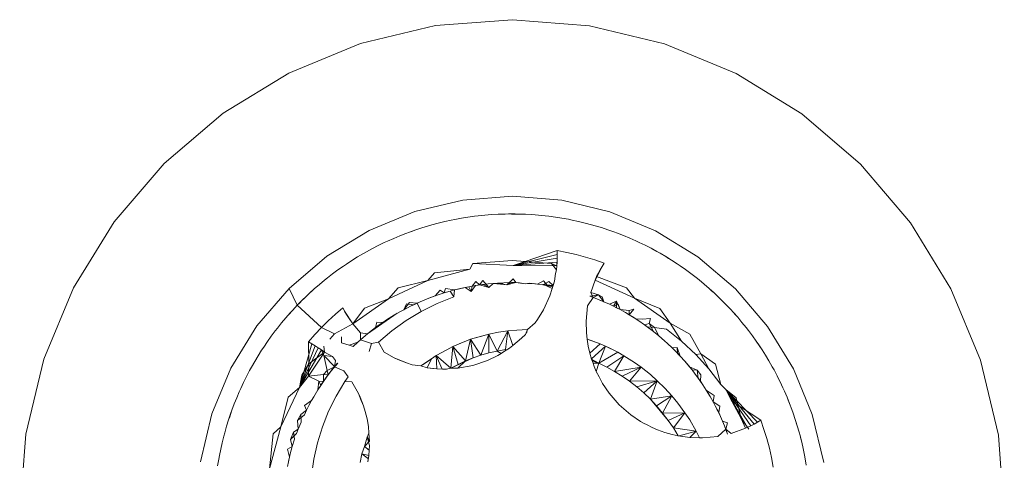
# Model space of a CAD drawing. Units: millimetres. Extents: x -4534 to 378293, y -3372 to 9075.
# Drawn here: x -1390 to -1382, y 7151 to 7154 of the extents above; entities that cross this region are included whole.
import ezdxf

# ---------------------------------------------------------------- set-up
doc = ezdxf.new("R2010")
doc.units = ezdxf.units.MM
doc.layers.add('Toestel 2D', color=7, linetype='Continuous', lineweight=20)

msp = doc.modelspace()

# ---------------------------------------------------------------- linework, layer by layer
at = {"layer": 'Toestel 2D'}
for p, q in [((-1387.3412, 7153.9381), (-1386.746, 7154.0803)), ((-1386.746, 7154.0803), (-1386.1358, 7154.1276)), ((-1386.1358, 7154.1276), (-1385.5258, 7154.0789)), ((-1385.5258, 7154.0789), (-1384.9309, 7153.9354)), ((-1387.9069, 7153.7046), (-1387.3412, 7153.9381)), ((-1384.9309, 7153.9354), (-1384.3657, 7153.7005)), ((-1388.429, 7153.3854), (-1387.9069, 7153.7046)), ((-1384.3657, 7153.7005), (-1383.8443, 7153.3802)), ((-1388.8948, 7152.9885), (-1388.429, 7153.3854)), ((-1383.8443, 7153.3802), (-1383.3794, 7152.9822)), ((-1389.2928, 7152.5236), (-1388.8948, 7152.9885)), ((-1383.3794, 7152.9822), (-1382.9825, 7152.5164)), ((-1386.5285, 7152.6973), (-1386.9101, 7152.6062)), ((-1386.5285, 7152.6973), (-1386.1374, 7152.7276)), ((-1385.7464, 7152.6964), (-1386.1374, 7152.7276)), ((-1385.7464, 7152.6964), (-1385.365, 7152.6044)), ((-1386.9101, 7152.6062), (-1387.2727, 7152.4565)), ((-1385.0028, 7152.4538), (-1385.365, 7152.6044)), ((-1389.6132, 7152.0022), (-1389.2928, 7152.5236)), ((-1386.7241, 7152.5144), (-1386.673, 7152.5268)), ((-1386.673, 7152.5268), (-1386.6217, 7152.5381)), ((-1386.6217, 7152.5381), (-1386.5929, 7152.544)), ((-1386.5929, 7152.544), (-1386.5412, 7152.5534)), ((-1386.5412, 7152.5534), (-1386.4893, 7152.5618)), ((-1386.4893, 7152.5618), (-1386.4372, 7152.569)), ((-1386.4372, 7152.569), (-1386.4081, 7152.5725)), ((-1386.4081, 7152.5725), (-1386.3558, 7152.5778)), ((-1386.3558, 7152.5778), (-1386.3034, 7152.5821)), ((-1386.3034, 7152.5821), (-1386.2509, 7152.5852)), ((-1386.2509, 7152.5852), (-1386.2216, 7152.5863)), ((-1386.2216, 7152.5863), (-1386.1691, 7152.5876)), ((-1386.2216, 7152.5863), (-1386.1957, 7152.5862)), ((-1386.1957, 7152.5862), (-1386.1691, 7152.5876)), ((-1386.1691, 7152.5876), (-1386.1432, 7152.5869)), ((-1386.1691, 7152.5876), (-1386.1165, 7152.5876)), ((-1386.1432, 7152.5869), (-1386.0898, 7152.5863)), ((-1386.1165, 7152.5876), (-1386.064, 7152.5865)), ((-1386.0898, 7152.5863), (-1386.064, 7152.5865)), ((-1386.064, 7152.5865), (-1386.0346, 7152.5854)), ((-1386.0346, 7152.5854), (-1385.9821, 7152.5825)), ((-1385.9821, 7152.5825), (-1385.9298, 7152.5783)), ((-1385.9298, 7152.5783), (-1385.8775, 7152.573)), ((-1385.8775, 7152.573), (-1385.8483, 7152.5696)), ((-1385.8483, 7152.5696), (-1385.7962, 7152.5625)), ((-1385.7962, 7152.5625), (-1385.7443, 7152.5542)), ((-1385.7443, 7152.5542), (-1385.6926, 7152.5449)), ((-1385.6926, 7152.5449), (-1385.6638, 7152.5391)), ((-1385.6638, 7152.5391), (-1385.6125, 7152.5279)), ((-1385.6125, 7152.5279), (-1385.5613, 7152.5156)), ((-1387.6074, 7152.2519), (-1387.2727, 7152.4565)), ((-1386.9803, 7152.4332), (-1386.9528, 7152.4434)), ((-1386.9528, 7152.4434), (-1386.9033, 7152.461)), ((-1386.9528, 7152.4434), (-1386.9281, 7152.4514)), ((-1386.9281, 7152.4514), (-1386.9033, 7152.461)), ((-1386.9033, 7152.461), (-1386.8534, 7152.4775)), ((-1386.8534, 7152.4775), (-1386.8031, 7152.4928)), ((-1386.8031, 7152.4928), (-1386.7749, 7152.5008)), ((-1386.7749, 7152.5008), (-1386.7241, 7152.5144)), ((-1385.5613, 7152.5156), (-1385.5105, 7152.5022)), ((-1385.5105, 7152.5022), (-1385.4823, 7152.4941)), ((-1385.4823, 7152.4941), (-1385.432, 7152.4789)), ((-1385.432, 7152.4789), (-1385.382, 7152.4626)), ((-1385.382, 7152.4626), (-1385.3324, 7152.4452)), ((-1385.382, 7152.4626), (-1385.3571, 7152.453)), ((-1385.3571, 7152.453), (-1385.3324, 7152.4452)), ((-1385.3324, 7152.4452), (-1385.3049, 7152.4349)), ((-1384.6685, 7152.2485), (-1385.0028, 7152.4538)), ((-1382.9825, 7152.5164), (-1382.6633, 7151.9942)), ((-1387.1523, 7152.3598), (-1387.1257, 7152.3722)), ((-1387.1257, 7152.3722), (-1387.0777, 7152.3936)), ((-1387.0777, 7152.3936), (-1387.0292, 7152.4139)), ((-1387.0292, 7152.4139), (-1386.9803, 7152.4332)), ((-1385.3049, 7152.4349), (-1385.256, 7152.4158)), ((-1385.256, 7152.4158), (-1385.2075, 7152.3956)), ((-1385.2075, 7152.3956), (-1385.1594, 7152.3742)), ((-1385.1594, 7152.3742), (-1385.1328, 7152.3619)), ((-1385.1328, 7152.3619), (-1385.0855, 7152.3389)), ((-1387.3179, 7152.2729), (-1387.2924, 7152.2875)), ((-1387.2924, 7152.2875), (-1387.2462, 7152.3126)), ((-1387.2462, 7152.3126), (-1387.1995, 7152.3367)), ((-1387.1995, 7152.3367), (-1387.1523, 7152.3598)), ((-1386.0355, 7152.2104), (-1385.7824, 7152.2969)), ((-1385.7824, 7152.2969), (-1385.7068, 7152.2824)), ((-1385.7824, 7152.2969), (-1385.7817, 7152.2363)), ((-1385.7824, 7152.2969), (-1385.7815, 7152.2666)), ((-1385.0855, 7152.3389), (-1385.0388, 7152.3149)), ((-1385.0388, 7152.3149), (-1385.0163, 7152.3019)), ((-1385.0388, 7152.3149), (-1384.9925, 7152.2898)), ((-1385.0163, 7152.3019), (-1384.967, 7152.2754)), ((-1384.9925, 7152.2898), (-1384.967, 7152.2754)), ((-1387.6074, 7152.2519), (-1387.906, 7151.9974)), ((-1387.4518, 7152.1898), (-1387.4079, 7152.2185)), ((-1387.4079, 7152.2185), (-1387.3632, 7152.2462)), ((-1387.3632, 7152.2462), (-1387.3179, 7152.2729)), ((-1386.4495, 7152.1944), (-1386.138, 7152.2185)), ((-1386.138, 7152.2185), (-1386.0355, 7152.2104)), ((-1386.1313, 7152.1776), (-1385.7815, 7152.2666)), ((-1386.1313, 7152.1776), (-1385.7817, 7152.2363)), ((-1386.0355, 7152.2104), (-1386.1313, 7152.1776)), ((-1386.1313, 7152.1776), (-1385.7829, 7152.206)), ((-1386.0355, 7152.2104), (-1385.8266, 7152.1937)), ((-1385.7817, 7152.2363), (-1385.7851, 7152.1758)), ((-1385.7829, 7152.206), (-1385.7851, 7152.1758)), ((-1385.7817, 7152.2363), (-1385.7829, 7152.206)), ((-1385.7815, 7152.2666), (-1385.7817, 7152.2363)), ((-1385.6317, 7152.2651), (-1385.7068, 7152.2824)), ((-1385.5574, 7152.2451), (-1385.6317, 7152.2651)), ((-1385.4838, 7152.2224), (-1385.5574, 7152.2451)), ((-1385.4111, 7152.197), (-1385.4838, 7152.2224)), ((-1384.967, 7152.2754), (-1384.9217, 7152.2488)), ((-1384.9217, 7152.2488), (-1384.877, 7152.2211)), ((-1384.9217, 7152.2488), (-1384.9, 7152.2345)), ((-1384.9, 7152.2345), (-1384.877, 7152.2211)), ((-1384.877, 7152.2211), (-1384.8329, 7152.1925)), ((-1384.3705, 7151.9934), (-1384.6685, 7152.2485)), ((-1387.5615, 7152.1119), (-1387.5192, 7152.1431)), ((-1387.5192, 7152.1431), (-1387.4762, 7152.1733)), ((-1387.4762, 7152.1733), (-1387.4518, 7152.1898)), ((-1386.4745, 7152.1488), (-1386.8073, 7152.06)), ((-1386.7533, 7152.1218), (-1386.4745, 7152.1488)), ((-1386.4495, 7152.1944), (-1386.4745, 7152.1488)), ((-1386.1313, 7152.1776), (-1386.4495, 7152.1944)), ((-1386.1313, 7152.1776), (-1385.7851, 7152.1758)), ((-1385.8266, 7152.1937), (-1385.7851, 7152.1758)), ((-1385.7884, 7152.1456), (-1385.8266, 7152.1937)), ((-1385.7948, 7152.1151), (-1385.7884, 7152.1456)), ((-1385.7851, 7152.1758), (-1385.7884, 7152.1456)), ((-1385.4819, 7152.0631), (-1385.427, 7152.1712)), ((-1385.4819, 7152.0631), (-1385.4421, 7152.1449)), ((-1385.4421, 7152.1449), (-1385.4698, 7152.0902)), ((-1385.4563, 7152.1181), (-1385.427, 7152.1712)), ((-1385.4563, 7152.1181), (-1385.4421, 7152.1449)), ((-1385.4111, 7152.197), (-1385.4421, 7152.1449)), ((-1385.4421, 7152.1449), (-1385.427, 7152.1712)), ((-1385.427, 7152.1712), (-1385.4111, 7152.197)), ((-1384.8329, 7152.1925), (-1384.8086, 7152.1761)), ((-1384.8086, 7152.1761), (-1384.7655, 7152.146)), ((-1384.7655, 7152.146), (-1384.7231, 7152.1149)), ((-1387.6665, 7152.0279), (-1387.626, 7152.0615)), ((-1387.626, 7152.0615), (-1387.6031, 7152.0797)), ((-1387.6031, 7152.0797), (-1387.5615, 7152.1119)), ((-1386.8073, 7152.06), (-1387.1192, 7151.9141)), ((-1387.0421, 7152.0026), (-1386.8073, 7152.06)), ((-1386.8073, 7152.06), (-1386.7533, 7152.1218)), ((-1386.4561, 7152.0156), (-1386.427, 7152.0514)), ((-1386.427, 7152.0514), (-1386.3971, 7152.0249)), ((-1386.3708, 7152.0593), (-1386.3971, 7152.0249)), ((-1386.3247, 7152.0043), (-1386.3708, 7152.0593)), ((-1386.1304, 7152.0738), (-1386.1815, 7152.0242)), ((-1386.1107, 7152.043), (-1386.1304, 7152.0738)), ((-1385.8902, 7152.0568), (-1385.9381, 7152.0318)), ((-1385.858, 7152.021), (-1385.8902, 7152.0568)), ((-1385.8898, 7152.0289), (-1385.8494, 7152.0507)), ((-1385.8494, 7152.0507), (-1385.8147, 7152.021)), ((-1385.8222, 7151.996), (-1385.8044, 7152.0548)), ((-1385.8044, 7152.0548), (-1385.8147, 7152.021)), ((-1385.8044, 7152.0548), (-1385.7948, 7152.1151)), ((-1385.5166, 7151.9638), (-1385.4819, 7152.0631)), ((-1385.4819, 7152.0631), (-1385.4563, 7152.1181)), ((-1385.4819, 7152.0631), (-1385.4698, 7152.0902)), ((-1385.1692, 7151.9186), (-1385.4819, 7152.0631)), ((-1385.4698, 7152.0902), (-1385.4563, 7152.1181)), ((-1385.4698, 7152.0902), (-1385.2344, 7152.0005)), ((-1384.7231, 7152.1149), (-1384.6814, 7152.0828)), ((-1384.6814, 7152.0828), (-1384.6585, 7152.0645)), ((-1384.6585, 7152.0645), (-1384.6179, 7152.0311)), ((-1389.848, 7151.4371), (-1389.6132, 7152.0022)), ((-1388.1612, 7151.6994), (-1387.906, 7151.9974)), ((-1387.8411, 7151.8639), (-1387.906, 7151.9974)), ((-1387.7451, 7151.9581), (-1387.7062, 7151.9934)), ((-1387.7451, 7151.9581), (-1387.7249, 7151.9755)), ((-1387.7249, 7151.9755), (-1387.7062, 7151.9934)), ((-1387.7062, 7151.9934), (-1387.6665, 7152.0279)), ((-1387.1192, 7151.9141), (-1387.0421, 7152.0026)), ((-1386.7485, 7151.9382), (-1386.7088, 7151.9841)), ((-1386.7088, 7151.9841), (-1386.6771, 7151.962)), ((-1386.6681, 7151.9967), (-1386.6771, 7151.962)), ((-1386.6306, 7151.9757), (-1386.6771, 7151.962)), ((-1386.5964, 7151.985), (-1386.6681, 7151.9967)), ((-1386.5964, 7151.985), (-1386.6306, 7151.9757)), ((-1386.6306, 7151.9757), (-1386.6016, 7151.9308)), ((-1386.6016, 7151.9308), (-1386.5964, 7151.985)), ((-1386.5964, 7151.985), (-1386.5384, 7151.999)), ((-1386.5964, 7151.985), (-1386.5676, 7151.9913)), ((-1386.5106, 7152.0049), (-1386.5676, 7151.9913)), ((-1386.5676, 7151.9913), (-1386.5384, 7151.999)), ((-1386.5384, 7151.999), (-1386.4823, 7152.0093)), ((-1386.5384, 7151.999), (-1386.5106, 7152.0049)), ((-1386.5106, 7152.0049), (-1386.4561, 7152.0156)), ((-1386.5106, 7152.0049), (-1386.4651, 7151.973)), ((-1386.4823, 7152.0093), (-1386.4651, 7151.973)), ((-1386.4651, 7151.973), (-1386.4304, 7152.0188)), ((-1386.4651, 7151.973), (-1386.4561, 7152.0156)), ((-1386.4561, 7152.0156), (-1386.3971, 7152.0249)), ((-1386.4304, 7152.0188), (-1386.4561, 7152.0156)), ((-1386.4304, 7152.0188), (-1386.3687, 7152.0287)), ((-1386.4304, 7152.0188), (-1386.3971, 7152.0249)), ((-1386.3286, 7152.0333), (-1386.3971, 7152.0249)), ((-1386.3971, 7152.0249), (-1386.3247, 7152.0043)), ((-1386.3687, 7152.0287), (-1386.3247, 7152.0043)), ((-1386.3286, 7152.0333), (-1386.2543, 7152.0396)), ((-1386.2883, 7152.037), (-1386.3286, 7152.0333)), ((-1386.2883, 7152.037), (-1386.3247, 7152.0043)), ((-1386.2883, 7152.037), (-1386.2543, 7152.0396)), ((-1386.2302, 7152.03), (-1386.2883, 7152.037)), ((-1386.2543, 7152.0396), (-1386.2058, 7152.042)), ((-1386.2543, 7152.0396), (-1386.1815, 7152.0242)), ((-1386.2302, 7152.03), (-1386.2543, 7152.0396)), ((-1386.2302, 7152.03), (-1386.2058, 7152.042)), ((-1386.2302, 7152.03), (-1386.1815, 7152.0242)), ((-1386.2058, 7152.042), (-1386.1446, 7152.0431)), ((-1386.1446, 7152.0431), (-1386.1815, 7152.0242)), ((-1386.1815, 7152.0242), (-1386.1107, 7152.043)), ((-1386.1107, 7152.043), (-1386.1446, 7152.0431)), ((-1386.1107, 7152.043), (-1386.0362, 7152.0324)), ((-1386.1107, 7152.043), (-1386.0816, 7152.0421)), ((-1386.0362, 7152.0324), (-1386.0816, 7152.0421)), ((-1386.0008, 7152.0377), (-1386.0362, 7152.0324)), ((-1386.0362, 7152.0324), (-1385.9673, 7152.035)), ((-1385.9381, 7152.0318), (-1386.0008, 7152.0377)), ((-1385.9673, 7152.035), (-1385.9381, 7152.0318)), ((-1385.9381, 7152.0318), (-1385.8898, 7152.0289)), ((-1385.895, 7152.0265), (-1385.8181, 7152.0098)), ((-1385.8898, 7152.0289), (-1385.8147, 7152.021)), ((-1385.8222, 7151.996), (-1385.8898, 7152.0289)), ((-1385.858, 7152.021), (-1385.8898, 7152.0289)), ((-1385.8147, 7152.021), (-1385.858, 7152.021)), ((-1385.8397, 7151.9382), (-1385.8222, 7151.996)), ((-1385.8147, 7152.021), (-1385.8222, 7151.996)), ((-1385.2344, 7152.0005), (-1385.1692, 7151.9186)), ((-1384.6179, 7152.0311), (-1384.5782, 7151.9967)), ((-1384.5782, 7151.9967), (-1384.5392, 7151.9615)), ((-1384.5782, 7151.9967), (-1384.5589, 7151.9783)), ((-1384.5589, 7151.9783), (-1384.5392, 7151.9615)), ((-1384.1161, 7151.6948), (-1384.3705, 7151.9934)), ((-1382.6633, 7151.9942), (-1382.4298, 7151.4285)), ((-1387.8411, 7151.8639), (-1387.8042, 7151.9014)), ((-1387.8218, 7151.8824), (-1387.8042, 7151.9014)), ((-1387.8042, 7151.9014), (-1387.7665, 7151.9381)), ((-1387.8042, 7151.9014), (-1387.7851, 7151.9189)), ((-1387.7851, 7151.9189), (-1387.7451, 7151.9581)), ((-1387.7851, 7151.9189), (-1387.7665, 7151.9381)), ((-1387.7665, 7151.9381), (-1387.7451, 7151.9581)), ((-1387.1192, 7151.9141), (-1387.4007, 7151.7156)), ((-1387.3087, 7151.8397), (-1387.1192, 7151.9141)), ((-1386.8676, 7151.8911), (-1386.8125, 7151.9141)), ((-1386.7485, 7151.9382), (-1386.8125, 7151.9141)), ((-1386.8125, 7151.9141), (-1386.7865, 7151.9242)), ((-1386.7485, 7151.9382), (-1386.7865, 7151.9242)), ((-1386.6771, 7151.962), (-1386.7485, 7151.9382)), ((-1386.7103, 7151.9513), (-1386.7485, 7151.9382)), ((-1386.7335, 7151.8781), (-1386.6016, 7151.9308)), ((-1386.6771, 7151.962), (-1386.7103, 7151.9513)), ((-1385.8397, 7151.9382), (-1385.8905, 7151.8274)), ((-1385.5416, 7151.8579), (-1385.4977, 7151.9256)), ((-1385.5235, 7151.9343), (-1385.4541, 7151.9467)), ((-1385.5235, 7151.9343), (-1385.4685, 7151.9143)), ((-1385.5235, 7151.9343), (-1385.4977, 7151.9256)), ((-1385.5166, 7151.9638), (-1385.4541, 7151.9467)), ((-1385.4977, 7151.9256), (-1385.5166, 7151.9638)), ((-1385.4977, 7151.9256), (-1385.4541, 7151.9467)), ((-1385.4685, 7151.9143), (-1385.4135, 7151.8914)), ((-1385.4685, 7151.9143), (-1385.4435, 7151.9041)), ((-1385.4541, 7151.9467), (-1385.4135, 7151.8914)), ((-1385.4266, 7151.9303), (-1385.4541, 7151.9467)), ((-1385.4435, 7151.9041), (-1385.4135, 7151.8914)), ((-1385.4135, 7151.8914), (-1385.4266, 7151.9303)), ((-1385.3132, 7151.8956), (-1385.3692, 7151.8713)), ((-1385.3373, 7151.856), (-1385.3132, 7151.8956)), ((-1385.3132, 7151.8956), (-1385.2843, 7151.8287)), ((-1385.313, 7151.8437), (-1385.3132, 7151.8956)), ((-1384.8869, 7151.7214), (-1385.1692, 7151.9186)), ((-1385.1692, 7151.9186), (-1384.9682, 7151.837)), ((-1384.5392, 7151.9615), (-1384.5177, 7151.9415)), ((-1384.5177, 7151.9415), (-1384.4799, 7151.9049)), ((-1384.4799, 7151.9049), (-1384.443, 7151.8675)), ((-1387.9134, 7151.7839), (-1387.8771, 7151.8257)), ((-1387.8968, 7151.8039), (-1387.8771, 7151.8257)), ((-1387.8771, 7151.8257), (-1387.8411, 7151.8639)), ((-1387.8771, 7151.8257), (-1387.8582, 7151.8446)), ((-1387.8582, 7151.8446), (-1387.8411, 7151.8639)), ((-1387.8411, 7151.8639), (-1387.8218, 7151.8824)), ((-1387.6505, 7151.6868), (-1387.8411, 7151.8639)), ((-1387.4812, 7151.8438), (-1387.5395, 7151.7936)), ((-1387.4668, 7151.8171), (-1387.4812, 7151.8438)), ((-1387.4812, 7151.8438), (-1387.4516, 7151.791)), ((-1387.4516, 7151.791), (-1387.4668, 7151.8171)), ((-1387.4007, 7151.7156), (-1387.4668, 7151.8171)), ((-1387.4007, 7151.7156), (-1387.3087, 7151.8397)), ((-1386.9968, 7151.8285), (-1387.0279, 7151.8114)), ((-1386.9511, 7151.8862), (-1386.9968, 7151.8285)), ((-1386.9968, 7151.8285), (-1386.9765, 7151.8735)), ((-1386.9968, 7151.8285), (-1386.9437, 7151.8557)), ((-1386.9765, 7151.8735), (-1386.9188, 7151.8677)), ((-1386.8912, 7151.8791), (-1386.9511, 7151.8862)), ((-1386.8912, 7151.8791), (-1386.9437, 7151.8557)), ((-1386.9437, 7151.8557), (-1386.9188, 7151.8677)), ((-1386.9188, 7151.8677), (-1386.8676, 7151.8911)), ((-1386.9188, 7151.8677), (-1386.8912, 7151.8791)), ((-1386.8676, 7151.8911), (-1386.8912, 7151.8791)), ((-1386.8599, 7151.8151), (-1386.8912, 7151.8791)), ((-1386.8599, 7151.8151), (-1386.7335, 7151.8781)), ((-1385.8905, 7151.8274), (-1385.9378, 7151.7498)), ((-1385.5416, 7151.8579), (-1385.5533, 7151.7366)), ((-1385.4135, 7151.8914), (-1385.3692, 7151.8713)), ((-1385.3692, 7151.8713), (-1385.3373, 7151.856)), ((-1385.3373, 7151.856), (-1385.3003, 7151.8716)), ((-1385.2843, 7151.8287), (-1385.3373, 7151.856)), ((-1385.3373, 7151.856), (-1385.313, 7151.8437)), ((-1385.313, 7151.8437), (-1385.2843, 7151.8287)), ((-1385.3003, 7151.8716), (-1385.2843, 7151.8287)), ((-1385.2111, 7151.8229), (-1385.2843, 7151.8287)), ((-1385.2417, 7151.8052), (-1385.2843, 7151.8287)), ((-1385.1761, 7151.833), (-1385.2112, 7151.7874)), ((-1385.2112, 7151.7874), (-1385.2111, 7151.8229)), ((-1385.2111, 7151.8229), (-1385.1761, 7151.833)), ((-1384.9682, 7151.837), (-1384.8869, 7151.7214)), ((-1384.443, 7151.8675), (-1384.4069, 7151.8293)), ((-1384.4069, 7151.8293), (-1384.3871, 7151.8076)), ((-1387.9653, 7151.7242), (-1387.9315, 7151.7644)), ((-1387.9315, 7151.7644), (-1387.8968, 7151.8039)), ((-1387.9315, 7151.7644), (-1387.9134, 7151.7839)), ((-1387.9134, 7151.7839), (-1387.8968, 7151.8039)), ((-1387.596, 7151.7412), (-1387.6505, 7151.6868)), ((-1387.5395, 7151.7936), (-1387.596, 7151.7412)), ((-1387.4355, 7151.7653), (-1387.4516, 7151.791)), ((-1387.4007, 7151.7156), (-1387.4516, 7151.791)), ((-1387.4181, 7151.7396), (-1387.4355, 7151.7653)), ((-1387.4007, 7151.7156), (-1387.4355, 7151.7653)), ((-1387.4007, 7151.7156), (-1387.4181, 7151.7396)), ((-1387.2853, 7151.6366), (-1387.049, 7151.7995)), ((-1387.1117, 7151.7615), (-1387.1643, 7151.7269)), ((-1387.1643, 7151.7269), (-1387.1343, 7151.7468)), ((-1387.1343, 7151.7468), (-1387.0699, 7151.7872)), ((-1387.0699, 7151.7872), (-1387.1117, 7151.7615)), ((-1387.0932, 7151.6612), (-1386.98, 7151.7426)), ((-1387.0699, 7151.7872), (-1387.0279, 7151.8114)), ((-1386.98, 7151.7426), (-1386.8599, 7151.8151)), ((-1385.9378, 7151.7498), (-1385.9557, 7151.7245)), ((-1385.2417, 7151.8052), (-1385.2112, 7151.7874)), ((-1385.2112, 7151.7874), (-1385.1604, 7151.756)), ((-1385.2112, 7151.7874), (-1385.1877, 7151.7731)), ((-1385.1346, 7151.7391), (-1385.1877, 7151.7731)), ((-1385.1346, 7151.7391), (-1385.1604, 7151.756)), ((-1385.1604, 7151.756), (-1385.1082, 7151.7536)), ((-1385.1346, 7151.7391), (-1385.0908, 7151.7091)), ((-1385.1082, 7151.7536), (-1385.0438, 7151.759)), ((-1385.0438, 7151.759), (-1385.0534, 7151.7199)), ((-1384.3871, 7151.8076), (-1384.3701, 7151.7871)), ((-1384.3871, 7151.8076), (-1384.3524, 7151.7682)), ((-1384.3701, 7151.7871), (-1384.3524, 7151.7682)), ((-1384.3524, 7151.7682), (-1384.3185, 7151.728)), ((-1388.1612, 7151.6994), (-1388.3665, 7151.3652)), ((-1388.0476, 7151.6178), (-1388.0161, 7151.6599)), ((-1388.0161, 7151.6599), (-1387.9981, 7151.6831)), ((-1387.9981, 7151.6831), (-1387.9653, 7151.7242)), ((-1387.6505, 7151.6868), (-1387.703, 7151.6305)), ((-1387.5465, 7151.637), (-1387.6505, 7151.6868)), ((-1387.5465, 7151.637), (-1387.4007, 7151.7156)), ((-1387.3415, 7151.6448), (-1387.4007, 7151.7156)), ((-1387.2547, 7151.6609), (-1387.2853, 7151.6366)), ((-1387.2547, 7151.6609), (-1387.1993, 7151.7024)), ((-1387.2547, 7151.6609), (-1387.2213, 7151.6863)), ((-1387.2213, 7151.6863), (-1387.2122, 7151.7307)), ((-1387.2213, 7151.6863), (-1387.1643, 7151.7269)), ((-1387.1643, 7151.7269), (-1387.2122, 7151.7307)), ((-1387.1993, 7151.7024), (-1387.1643, 7151.7269)), ((-1387.1988, 7151.5714), (-1387.0932, 7151.6612)), ((-1386.2577, 7151.5005), (-1386.1722, 7151.6614)), ((-1386.2482, 7151.649), (-1386.1722, 7151.6614)), ((-1386.1912, 7151.512), (-1386.1722, 7151.6614)), ((-1386.1722, 7151.6614), (-1386.1026, 7151.6665)), ((-1386.1325, 7151.5443), (-1386.1722, 7151.6614)), ((-1386.1026, 7151.6665), (-1386.0172, 7151.6709)), ((-1386.0172, 7151.6709), (-1386.0343, 7151.6313)), ((-1386.0249, 7151.6425), (-1386.0172, 7151.6709)), ((-1385.9557, 7151.7245), (-1386.0172, 7151.6709)), ((-1385.5513, 7151.6457), (-1385.5533, 7151.7366)), ((-1385.0908, 7151.7091), (-1385.0534, 7151.7199)), ((-1385.0683, 7151.6928), (-1385.0908, 7151.7091)), ((-1385.0908, 7151.7091), (-1385.0426, 7151.6738)), ((-1385.0683, 7151.6928), (-1385.0426, 7151.6738)), ((-1385.0114, 7151.6884), (-1385.0683, 7151.6928)), ((-1385.0181, 7151.6547), (-1385.0683, 7151.6928)), ((-1385.0534, 7151.7199), (-1385.0114, 7151.6884)), ((-1385.0534, 7151.7199), (-1385.0181, 7151.6547)), ((-1385.0181, 7151.6547), (-1385.0426, 7151.6738)), ((-1385.0114, 7151.6884), (-1384.9172, 7151.674)), ((-1384.977, 7151.6215), (-1385.0114, 7151.6884)), ((-1384.9172, 7151.674), (-1384.7972, 7151.5786)), ((-1384.8869, 7151.7214), (-1384.7309, 7151.6338)), ((-1384.7972, 7151.5786), (-1384.8869, 7151.7214)), ((-1384.3185, 7151.728), (-1384.2855, 7151.6871)), ((-1384.2855, 7151.6871), (-1384.2675, 7151.6639)), ((-1384.2675, 7151.6639), (-1384.236, 7151.6218)), ((-1384.1161, 7151.6948), (-1383.9115, 7151.36)), ((-1388.078, 7151.575), (-1388.0476, 7151.6178)), ((-1387.7534, 7151.5722), (-1387.703, 7151.6305)), ((-1387.5837, 7151.5936), (-1387.5465, 7151.637)), ((-1387.4898, 7151.5646), (-1387.4916, 7151.6144)), ((-1387.3204, 7151.6072), (-1387.3616, 7151.5709)), ((-1387.3616, 7151.5709), (-1387.3409, 7151.5895)), ((-1387.3409, 7151.5895), (-1387.3415, 7151.6448)), ((-1387.3415, 7151.6448), (-1387.2853, 7151.6366)), ((-1387.2853, 7151.6366), (-1387.3409, 7151.5895)), ((-1387.2528, 7151.5613), (-1387.3409, 7151.5895)), ((-1387.2853, 7151.6366), (-1387.3204, 7151.6072)), ((-1386.4702, 7151.5936), (-1386.6099, 7151.5369)), ((-1386.5086, 7151.4221), (-1386.4702, 7151.5936)), ((-1386.4702, 7151.5936), (-1386.3238, 7151.6354)), ((-1386.4702, 7151.5936), (-1386.3911, 7151.6165)), ((-1386.3865, 7151.4674), (-1386.4702, 7151.5936)), ((-1386.4482, 7151.4463), (-1386.4702, 7151.5936)), ((-1386.3911, 7151.6165), (-1386.3238, 7151.6354)), ((-1386.3865, 7151.4674), (-1386.3238, 7151.6354)), ((-1386.3238, 7151.6354), (-1386.2482, 7151.649)), ((-1386.2577, 7151.5005), (-1386.3238, 7151.6354)), ((-1386.3236, 7151.4854), (-1386.3238, 7151.6354)), ((-1386.1325, 7151.5443), (-1386.0648, 7151.6037)), ((-1386.0343, 7151.6313), (-1386.0648, 7151.6037)), ((-1385.5513, 7151.6457), (-1385.5451, 7151.5957)), ((-1385.5452, 7151.5958), (-1385.5119, 7151.5841)), ((-1385.4409, 7151.5567), (-1385.5452, 7151.5957)), ((-1385.5451, 7151.5957), (-1385.5119, 7151.5841)), ((-1385.5451, 7151.5957), (-1385.5373, 7151.5399)), ((-1385.5119, 7151.5841), (-1385.4409, 7151.5567)), ((-1385.0181, 7151.6547), (-1384.977, 7151.6215)), ((-1384.977, 7151.6215), (-1384.9318, 7151.5826)), ((-1384.9557, 7151.6033), (-1384.977, 7151.6215)), ((-1384.9318, 7151.5826), (-1384.9557, 7151.6033)), ((-1384.9087, 7151.5614), (-1384.9318, 7151.5826)), ((-1384.7309, 7151.6338), (-1384.6436, 7151.4776)), ((-1384.236, 7151.6218), (-1384.2054, 7151.5791)), ((-1388.1516, 7151.4624), (-1388.1236, 7151.5069)), ((-1388.1236, 7151.5069), (-1388.1075, 7151.5315)), ((-1388.1075, 7151.5315), (-1388.078, 7151.575)), ((-1387.8245, 7151.2104), (-1387.7267, 7151.5578)), ((-1387.8245, 7151.2104), (-1387.7005, 7151.5425)), ((-1387.8245, 7151.2104), (-1387.6749, 7151.5263)), ((-1387.8245, 7151.2104), (-1387.6498, 7151.5093)), ((-1387.7534, 7151.5722), (-1387.7005, 7151.5425)), ((-1387.7534, 7151.5722), (-1387.7267, 7151.5578)), ((-1387.7496, 7151.3997), (-1387.7534, 7151.5722)), ((-1387.7267, 7151.5578), (-1387.7005, 7151.5425)), ((-1387.7005, 7151.5425), (-1387.6749, 7151.5263)), ((-1387.6749, 7151.5263), (-1387.6493, 7151.5089)), ((-1387.6493, 7151.5089), (-1387.6254, 7151.4914)), ((-1387.6301, 7151.4644), (-1387.6493, 7151.5089)), ((-1387.6254, 7151.4914), (-1387.6298, 7151.5397)), ((-1387.4304, 7151.5463), (-1387.4898, 7151.5646)), ((-1387.3616, 7151.5709), (-1387.4304, 7151.5463)), ((-1387.3978, 7151.5362), (-1387.4304, 7151.5463)), ((-1387.3616, 7151.5709), (-1387.3978, 7151.5362)), ((-1387.2726, 7151.4975), (-1387.2528, 7151.5613)), ((-1387.2528, 7151.5613), (-1387.1988, 7151.5714)), ((-1387.1988, 7151.5714), (-1387.1536, 7151.4905)), ((-1386.7412, 7151.466), (-1386.6571, 7151.511)), ((-1386.6571, 7151.511), (-1386.7412, 7151.466)), ((-1386.6571, 7151.511), (-1386.6099, 7151.5369)), ((-1386.6099, 7151.5369), (-1386.6571, 7151.511)), ((-1386.6249, 7151.3644), (-1386.6099, 7151.5369)), ((-1386.5281, 7151.5701), (-1386.6099, 7151.5369)), ((-1386.5086, 7151.4221), (-1386.6099, 7151.5369)), ((-1386.5676, 7151.3948), (-1386.6099, 7151.5369)), ((-1386.1912, 7151.512), (-1386.2577, 7151.5005)), ((-1386.1611, 7151.5224), (-1386.2, 7151.4982)), ((-1386.1325, 7151.5443), (-1386.1611, 7151.5224)), ((-1385.5373, 7151.5399), (-1385.5235, 7151.4828)), ((-1385.4409, 7151.5567), (-1385.5235, 7151.4828)), ((-1385.5095, 7151.4391), (-1385.399, 7151.5387)), ((-1385.4529, 7151.4045), (-1385.399, 7151.5387)), ((-1385.4409, 7151.5567), (-1385.3713, 7151.5257)), ((-1385.399, 7151.5387), (-1385.4409, 7151.5567)), ((-1385.399, 7151.5387), (-1385.4409, 7151.5567)), ((-1385.399, 7151.5387), (-1385.3713, 7151.5257)), ((-1385.399, 7151.5387), (-1385.3713, 7151.5257)), ((-1385.3032, 7151.4911), (-1385.399, 7151.5387)), ((-1385.3713, 7151.5257), (-1385.3032, 7151.4911)), ((-1384.9087, 7151.5614), (-1384.8704, 7151.5252)), ((-1384.8704, 7151.5252), (-1384.8309, 7151.529)), ((-1384.8704, 7151.5252), (-1384.8285, 7151.4828)), ((-1384.8505, 7151.5052), (-1384.8704, 7151.5252)), ((-1384.8285, 7151.4828), (-1384.8505, 7151.5052)), ((-1384.8069, 7151.4597), (-1384.8505, 7151.5052)), ((-1384.8309, 7151.529), (-1384.8285, 7151.4828)), ((-1384.8069, 7151.4597), (-1384.8309, 7151.529)), ((-1384.7972, 7151.5786), (-1384.6846, 7151.4732)), ((-1384.2054, 7151.5791), (-1384.191, 7151.5566)), ((-1384.2054, 7151.5791), (-1384.1758, 7151.5356)), ((-1384.191, 7151.5566), (-1384.1758, 7151.5356)), ((-1384.191, 7151.5566), (-1384.1597, 7151.5111)), ((-1384.1758, 7151.5356), (-1384.1597, 7151.5111)), ((-1384.1597, 7151.5111), (-1384.1465, 7151.4889)), ((-1384.1597, 7151.5111), (-1384.1316, 7151.4667)), ((-1389.9916, 7150.8422), (-1389.848, 7151.4371)), ((-1388.1786, 7151.4173), (-1388.1516, 7151.4624)), ((-1388.1786, 7151.4173), (-1388.1646, 7151.4392)), ((-1388.1646, 7151.4392), (-1388.1516, 7151.4624)), ((-1387.6254, 7151.4914), (-1387.7521, 7151.3007)), ((-1387.7496, 7151.3997), (-1387.6254, 7151.4914)), ((-1387.5625, 7151.4562), (-1387.6301, 7151.4644)), ((-1387.6046, 7151.3472), (-1387.6301, 7151.4644)), ((-1387.5452, 7151.3776), (-1387.6301, 7151.4644)), ((-1387.5625, 7151.4562), (-1387.6254, 7151.4914)), ((-1387.5625, 7151.4562), (-1387.5377, 7151.4254)), ((-1387.5377, 7151.4254), (-1387.5475, 7151.3748)), ((-1387.0739, 7151.4468), (-1387.1536, 7151.4905)), ((-1387.0739, 7151.4468), (-1387.0458, 7151.4337)), ((-1386.9753, 7151.406), (-1387.0739, 7151.4468)), ((-1387.0458, 7151.4337), (-1386.9753, 7151.406)), ((-1386.7789, 7151.4392), (-1386.8628, 7151.3823)), ((-1386.8369, 7151.3987), (-1386.7789, 7151.4392)), ((-1386.8122, 7151.3662), (-1386.7789, 7151.4392)), ((-1386.7789, 7151.4392), (-1386.7412, 7151.466)), ((-1386.7412, 7151.466), (-1386.7789, 7151.4392)), ((-1386.6249, 7151.3644), (-1386.7412, 7151.466)), ((-1386.737, 7151.3604), (-1386.7412, 7151.466)), ((-1386.6922, 7151.3569), (-1386.7412, 7151.466)), ((-1386.4482, 7151.4463), (-1386.6249, 7151.3644)), ((-1386.5676, 7151.3948), (-1386.4482, 7151.4463)), ((-1386.4482, 7151.4463), (-1386.5086, 7151.4221)), ((-1386.4482, 7151.4463), (-1386.5086, 7151.4221)), ((-1386.4496, 7151.3871), (-1386.3342, 7151.4264)), ((-1386.3865, 7151.4674), (-1386.4482, 7151.4463)), ((-1386.3236, 7151.4854), (-1386.3865, 7151.4674)), ((-1386.2516, 7151.466), (-1386.3342, 7151.4264)), ((-1386.2577, 7151.5005), (-1386.3236, 7151.4854)), ((-1386.2577, 7151.5005), (-1386.2253, 7151.4809)), ((-1386.2253, 7151.4809), (-1386.2516, 7151.466)), ((-1386.2253, 7151.4809), (-1386.2, 7151.4982)), ((-1385.5235, 7151.4828), (-1385.5109, 7151.4366)), ((-1385.4529, 7151.4045), (-1385.5109, 7151.4366)), ((-1385.5109, 7151.4366), (-1385.4982, 7151.4039)), ((-1385.4529, 7151.4045), (-1385.5056, 7151.427)), ((-1385.3032, 7151.4911), (-1385.4529, 7151.4045)), ((-1385.3898, 7151.3736), (-1385.2543, 7151.4634)), ((-1385.3282, 7151.3395), (-1385.2543, 7151.4634)), ((-1385.3032, 7151.4911), (-1385.2543, 7151.4634)), ((-1385.2543, 7151.4634), (-1385.3032, 7151.4911)), ((-1385.2543, 7151.4634), (-1385.169, 7151.4094)), ((-1385.169, 7151.4094), (-1385.2543, 7151.4634)), ((-1384.8285, 7151.4828), (-1384.8069, 7151.4597)), ((-1384.8069, 7151.4597), (-1384.7719, 7151.4208)), ((-1384.6436, 7151.4776), (-1384.6846, 7151.4732)), ((-1384.6846, 7151.4732), (-1384.5804, 7151.3584)), ((-1384.6436, 7151.4776), (-1384.5283, 7151.396)), ((-1384.5804, 7151.3584), (-1384.6436, 7151.4776)), ((-1384.1465, 7151.4889), (-1384.1316, 7151.4667)), ((-1384.1316, 7151.4667), (-1384.1185, 7151.4434)), ((-1384.1316, 7151.4667), (-1384.1045, 7151.4216)), ((-1384.1185, 7151.4434), (-1384.1045, 7151.4216)), ((-1382.4298, 7151.4285), (-1382.2876, 7150.8333)), ((-1388.3665, 7151.3652), (-1388.5171, 7151.0029)), ((-1388.2187, 7151.3459), (-1388.2046, 7151.3716)), ((-1388.2046, 7151.3716), (-1388.1786, 7151.4173)), ((-1387.805, 7151.3095), (-1387.7496, 7151.3997)), ((-1387.7521, 7151.3007), (-1387.7496, 7151.3997)), ((-1387.6046, 7151.3472), (-1387.5475, 7151.3748)), ((-1387.5452, 7151.3776), (-1387.6013, 7151.3055)), ((-1387.5694, 7151.3473), (-1387.5968, 7151.3114)), ((-1387.5207, 7151.4044), (-1387.5694, 7151.3473)), ((-1387.5475, 7151.3748), (-1387.5694, 7151.3473)), ((-1387.5207, 7151.4044), (-1387.5475, 7151.3748)), ((-1387.4718, 7151.3437), (-1387.5475, 7151.3748)), ((-1387.5214, 7151.4052), (-1387.5452, 7151.3776)), ((-1386.9753, 7151.406), (-1386.9313, 7151.3921)), ((-1386.9313, 7151.3921), (-1386.8628, 7151.3823)), ((-1386.8628, 7151.3823), (-1386.8369, 7151.3987)), ((-1386.8628, 7151.3823), (-1386.8369, 7151.3987)), ((-1386.8628, 7151.3823), (-1386.8122, 7151.3662)), ((-1386.8122, 7151.3662), (-1386.7671, 7151.3608)), ((-1386.8122, 7151.3662), (-1386.737, 7151.3604)), ((-1386.737, 7151.3604), (-1386.7671, 7151.3608)), ((-1386.737, 7151.3604), (-1386.6908, 7151.3567)), ((-1386.6908, 7151.3567), (-1386.6605, 7151.3569)), ((-1386.6249, 7151.3644), (-1386.6605, 7151.3569)), ((-1386.5676, 7151.3948), (-1386.6249, 7151.3644)), ((-1386.5691, 7151.3637), (-1386.6249, 7151.3644)), ((-1386.5086, 7151.4221), (-1386.5691, 7151.3637)), ((-1386.4496, 7151.3871), (-1386.5691, 7151.3637)), ((-1386.5086, 7151.4221), (-1386.5676, 7151.3948)), ((-1385.505, 7151.4251), (-1385.4529, 7151.4045)), ((-1385.4529, 7151.4045), (-1385.5045, 7151.4234)), ((-1385.4529, 7151.4045), (-1385.4982, 7151.4039)), ((-1385.4982, 7151.4039), (-1385.4902, 7151.3789)), ((-1385.4902, 7151.3789), (-1385.4724, 7151.337)), ((-1385.4724, 7151.337), (-1385.4529, 7151.4045)), ((-1385.3898, 7151.3736), (-1385.4529, 7151.4045)), ((-1385.3282, 7151.3395), (-1385.3898, 7151.3736)), ((-1385.1174, 7151.3721), (-1385.3282, 7151.3395)), ((-1385.2684, 7151.3022), (-1385.1174, 7151.3721)), ((-1385.2087, 7151.2605), (-1385.1174, 7151.3721)), ((-1385.169, 7151.4094), (-1385.1174, 7151.3721)), ((-1385.1174, 7151.3721), (-1385.169, 7151.4094)), ((-1385.1174, 7151.3721), (-1385.0442, 7151.3144)), ((-1385.0442, 7151.3144), (-1385.1174, 7151.3721)), ((-1384.7719, 7151.4208), (-1384.7334, 7151.3752)), ((-1384.7534, 7151.3991), (-1384.7719, 7151.4208)), ((-1384.7135, 7151.3503), (-1384.7534, 7151.3991)), ((-1384.7135, 7151.3503), (-1384.7334, 7151.3752)), ((-1384.7334, 7151.3752), (-1384.6726, 7151.3476)), ((-1384.6726, 7151.3476), (-1384.7135, 7151.3503)), ((-1384.6889, 7151.3182), (-1384.7135, 7151.3503)), ((-1384.665, 7151.2856), (-1384.6726, 7151.3476)), ((-1384.6726, 7151.3476), (-1384.6455, 7151.311)), ((-1384.5804, 7151.3584), (-1384.4853, 7151.2348)), ((-1384.5283, 7151.396), (-1384.4853, 7151.2348)), ((-1384.1045, 7151.4216), (-1384.0785, 7151.376)), ((-1384.0785, 7151.376), (-1384.0643, 7151.3503)), ((-1384.0643, 7151.3503), (-1384.0398, 7151.3038)), ((-1383.7618, 7150.9974), (-1383.9115, 7151.36)), ((-1388.2664, 7151.2522), (-1388.243, 7151.2993)), ((-1388.243, 7151.2993), (-1388.2187, 7151.3459)), ((-1387.8245, 7151.2104), (-1387.805, 7151.3095)), ((-1387.7521, 7151.3007), (-1387.8245, 7151.2104)), ((-1387.6326, 7151.3145), (-1387.7521, 7151.3007)), ((-1387.6702, 7151.2609), (-1387.7521, 7151.3007)), ((-1387.6013, 7151.3055), (-1387.6537, 7151.2307)), ((-1387.6338, 7151.2599), (-1387.6326, 7151.3145)), ((-1387.6338, 7151.2599), (-1387.5968, 7151.3114)), ((-1387.6326, 7151.3145), (-1387.6046, 7151.3472)), ((-1387.5968, 7151.3114), (-1387.6326, 7151.3145)), ((-1387.5968, 7151.3114), (-1387.6046, 7151.3472)), ((-1387.4718, 7151.3437), (-1387.4377, 7151.2958)), ((-1387.464, 7151.2592), (-1387.4377, 7151.2958)), ((-1385.4509, 7151.2965), (-1385.4724, 7151.337)), ((-1385.4509, 7151.2965), (-1385.4377, 7151.2689)), ((-1385.2684, 7151.3022), (-1385.3282, 7151.3395)), ((-1385.2087, 7151.2605), (-1385.2684, 7151.3022)), ((-1385.0442, 7151.3144), (-1384.99, 7151.2655)), ((-1384.6471, 7151.2604), (-1384.6889, 7151.3182)), ((-1384.665, 7151.2856), (-1384.6471, 7151.2604)), ((-1384.6292, 7151.2338), (-1384.665, 7151.2856)), ((-1384.6455, 7151.311), (-1384.6471, 7151.2604)), ((-1384.0398, 7151.3038), (-1384.0286, 7151.2796)), ((-1384.0398, 7151.3038), (-1384.0164, 7151.2567)), ((-1384.0286, 7151.2796), (-1384.0164, 7151.2567)), ((-1388.3006, 7151.1778), (-1388.2887, 7151.2046)), ((-1388.2887, 7151.2046), (-1388.2664, 7151.2522)), ((-1387.8245, 7151.2104), (-1387.9712, 7150.8988)), ((-1387.9132, 7151.1335), (-1387.8245, 7151.2104)), ((-1387.7107, 7151.1387), (-1387.678, 7151.1926)), ((-1387.6702, 7151.2609), (-1387.678, 7151.1926)), ((-1387.6553, 7151.2279), (-1387.678, 7151.1926)), ((-1387.6553, 7151.2279), (-1387.6702, 7151.2609)), ((-1387.6338, 7151.2599), (-1387.6702, 7151.2609)), ((-1387.6338, 7151.2599), (-1387.6553, 7151.2279)), ((-1387.5337, 7151.1434), (-1387.464, 7151.2592)), ((-1387.464, 7151.2592), (-1387.4092, 7151.2573)), ((-1387.4092, 7151.2573), (-1387.3573, 7151.1641)), ((-1385.4377, 7151.2689), (-1385.4224, 7151.2428)), ((-1385.3708, 7151.1671), (-1385.4224, 7151.2428)), ((-1384.99, 7151.2655), (-1385.2087, 7151.2605)), ((-1385.1514, 7151.2158), (-1385.2087, 7151.2605)), ((-1385.1514, 7151.2158), (-1384.99, 7151.2655)), ((-1385.0965, 7151.1682), (-1385.1514, 7151.2158)), ((-1385.0965, 7151.1682), (-1384.99, 7151.2655)), ((-1385.0442, 7151.1179), (-1384.99, 7151.2655)), ((-1384.99, 7151.2655), (-1384.9295, 7151.207)), ((-1384.9295, 7151.207), (-1384.8737, 7151.1447)), ((-1384.6292, 7151.2338), (-1384.6471, 7151.2604)), ((-1384.6292, 7151.2338), (-1384.6009, 7151.1902)), ((-1384.4853, 7151.2348), (-1384.4471, 7151.1948)), ((-1384.4471, 7151.1948), (-1384.3999, 7151.1033)), ((-1384.4471, 7151.1948), (-1384.3654, 7151.1294)), ((-1384.4471, 7151.1948), (-1384.1952, 7150.9364)), ((-1384.4471, 7151.1948), (-1384.2215, 7150.9214)), ((-1384.4471, 7151.1948), (-1384.2483, 7150.9073)), ((-1384.4471, 7151.1948), (-1384.2756, 7150.8941)), ((-1384.0164, 7151.2567), (-1383.994, 7151.2091)), ((-1383.994, 7151.2091), (-1383.9819, 7151.1824)), ((-1388.3409, 7151.0807), (-1388.3213, 7151.1295)), ((-1388.3213, 7151.1295), (-1388.3006, 7151.1778)), ((-1387.9712, 7150.8988), (-1387.9132, 7151.1335)), ((-1387.7282, 7151.1079), (-1387.7107, 7151.1387)), ((-1387.5933, 7151.0231), (-1387.5337, 7151.1434)), ((-1387.3573, 7151.1641), (-1387.334, 7151.1073)), ((-1387.3443, 7151.1359), (-1387.3573, 7151.1641)), ((-1387.3168, 7151.0653), (-1387.3443, 7151.1359)), ((-1387.334, 7151.1073), (-1387.3443, 7151.1359)), ((-1385.2908, 7151.0752), (-1385.3708, 7151.1671)), ((-1385.0442, 7151.1179), (-1385.0965, 7151.1682)), ((-1385.0442, 7151.1179), (-1385.0965, 7151.1682)), ((-1385.0442, 7151.1179), (-1384.8737, 7151.1447)), ((-1384.9476, 7151.0092), (-1385.0442, 7151.1179)), ((-1384.9945, 7151.0648), (-1385.0442, 7151.1179)), ((-1384.9035, 7150.9511), (-1385.0442, 7151.1179)), ((-1384.9945, 7151.0648), (-1384.8737, 7151.1447)), ((-1384.9476, 7151.0092), (-1384.8737, 7151.1447)), ((-1384.8737, 7151.1447), (-1384.8259, 7151.0881)), ((-1384.6009, 7151.1902), (-1384.5701, 7151.1391)), ((-1384.5394, 7151.147), (-1384.6009, 7151.1902)), ((-1384.5859, 7151.1655), (-1384.6009, 7151.1902)), ((-1384.5701, 7151.1391), (-1384.5859, 7151.1655)), ((-1384.5701, 7151.1391), (-1384.5463, 7151.0968)), ((-1384.5463, 7151.0968), (-1384.5394, 7151.147)), ((-1384.3654, 7151.1294), (-1384.3251, 7150.9645)), ((-1383.9819, 7151.1824), (-1383.9612, 7151.1341)), ((-1383.9612, 7151.1341), (-1383.9522, 7151.1097)), ((-1383.9612, 7151.1341), (-1383.9416, 7151.0853)), ((-1388.3593, 7151.0315), (-1388.3409, 7151.0807)), ((-1387.7843, 7151.0677), (-1387.7282, 7151.1079)), ((-1387.768, 7151.0318), (-1387.7843, 7151.0677)), ((-1387.7496, 7151.0679), (-1387.768, 7151.0318)), ((-1387.7496, 7151.0679), (-1387.7282, 7151.1079)), ((-1387.334, 7151.1073), (-1387.3168, 7151.0653)), ((-1387.3168, 7151.0653), (-1387.3029, 7151.0213)), ((-1385.2908, 7151.0752), (-1385.1991, 7150.9949)), ((-1384.9476, 7151.0092), (-1384.9945, 7151.0648)), ((-1384.9945, 7151.0648), (-1384.9035, 7150.9511)), ((-1384.8259, 7151.0881), (-1384.7702, 7151.0108)), ((-1384.5463, 7151.0968), (-1384.5165, 7151.0395)), ((-1384.5297, 7151.0656), (-1384.5463, 7151.0968)), ((-1384.5463, 7151.0968), (-1384.4944, 7151.0639)), ((-1384.5297, 7151.0656), (-1384.5165, 7151.0395)), ((-1384.5297, 7151.0656), (-1384.503, 7151.0122)), ((-1384.503, 7151.0122), (-1384.5165, 7151.0395)), ((-1384.4893, 7150.9826), (-1384.5165, 7151.0395)), ((-1384.4944, 7151.0639), (-1384.503, 7151.0122)), ((-1384.3999, 7151.1033), (-1384.3251, 7150.9645)), ((-1384.3999, 7151.1033), (-1384.1693, 7150.9523)), ((-1383.9522, 7151.1097), (-1383.9416, 7151.0853)), ((-1383.9416, 7151.0853), (-1383.923, 7151.0362)), ((-1383.923, 7151.0362), (-1383.9132, 7151.0085)), ((-1388.6091, 7150.6216), (-1388.5171, 7151.0029)), ((-1388.3859, 7150.954), (-1388.3691, 7151.0038)), ((-1388.3859, 7150.954), (-1388.3766, 7150.9791)), ((-1388.3766, 7150.9791), (-1388.3593, 7151.0315)), ((-1388.3766, 7150.9791), (-1388.3691, 7151.0038)), ((-1388.3691, 7151.0038), (-1388.3593, 7151.0315)), ((-1387.8137, 7150.9968), (-1387.8397, 7150.949)), ((-1387.7854, 7150.9954), (-1387.8397, 7150.949)), ((-1387.768, 7151.0318), (-1387.8137, 7150.9968)), ((-1387.8137, 7150.9968), (-1387.8111, 7150.9378)), ((-1387.768, 7151.0318), (-1387.7854, 7150.9954)), ((-1387.6427, 7150.8993), (-1387.5933, 7151.0231)), ((-1387.3029, 7151.0213), (-1387.2882, 7150.9625)), ((-1387.2774, 7150.9022), (-1387.2882, 7150.9625)), ((-1385.1235, 7150.9432), (-1385.1991, 7150.9949)), ((-1384.9476, 7151.0092), (-1384.7702, 7151.0108)), ((-1384.9035, 7150.9511), (-1384.9476, 7151.0092)), ((-1384.9035, 7150.9511), (-1384.9476, 7151.0092)), ((-1384.9035, 7150.9511), (-1384.7702, 7151.0108)), ((-1384.8622, 7150.8907), (-1384.7702, 7151.0108)), ((-1384.7702, 7151.0108), (-1384.7323, 7150.9555)), ((-1384.503, 7151.0122), (-1384.4893, 7150.9826)), ((-1384.4729, 7150.9457), (-1384.503, 7151.0122)), ((-1384.4893, 7150.9826), (-1384.4729, 7150.9457)), ((-1384.3251, 7150.9645), (-1384.2915, 7150.888)), ((-1384.3251, 7150.9645), (-1384.263, 7150.8816)), ((-1383.9132, 7151.0085), (-1383.8963, 7150.9587)), ((-1383.8963, 7150.9587), (-1383.8893, 7150.9338)), ((-1383.8963, 7150.9587), (-1383.8805, 7150.9086)), ((-1383.6706, 7150.6159), (-1383.7618, 7150.9974)), ((-1388.4159, 7150.8533), (-1388.4015, 7150.9038)), ((-1388.4015, 7150.9038), (-1388.3859, 7150.954)), ((-1387.9712, 7150.8988), (-1388.0607, 7150.5662)), ((-1388.0331, 7150.845), (-1387.9712, 7150.8988)), ((-1387.8347, 7150.8799), (-1387.872, 7150.8567)), ((-1387.8471, 7150.8467), (-1387.8347, 7150.8799)), ((-1387.8347, 7150.8799), (-1387.8397, 7150.949)), ((-1387.8111, 7150.9378), (-1387.8347, 7150.8799)), ((-1387.6817, 7150.7726), (-1387.6427, 7150.8993)), ((-1387.2733, 7150.849), (-1387.2774, 7150.9022)), ((-1385.0974, 7150.9278), (-1385.1235, 7150.9432)), ((-1385.0974, 7150.9278), (-1385.0698, 7150.9146)), ((-1385.0294, 7150.893), (-1385.0698, 7150.9146)), ((-1384.9876, 7150.8751), (-1385.0294, 7150.893)), ((-1384.8622, 7150.8907), (-1384.9035, 7150.9511)), ((-1384.8248, 7150.8293), (-1384.8622, 7150.8907)), ((-1384.8622, 7150.8907), (-1384.681, 7150.8652)), ((-1384.7323, 7150.9555), (-1384.681, 7150.8652)), ((-1384.5087, 7150.8226), (-1384.4461, 7150.8803)), ((-1384.4333, 7150.9308), (-1384.4729, 7150.9457)), ((-1384.4573, 7150.9084), (-1384.4729, 7150.9457)), ((-1384.4325, 7150.8404), (-1384.4573, 7150.9084)), ((-1384.4461, 7150.8803), (-1384.4333, 7150.9308)), ((-1384.4461, 7150.8803), (-1384.4325, 7150.8404)), ((-1384.405, 7150.8468), (-1384.4461, 7150.8803)), ((-1384.2915, 7150.888), (-1384.405, 7150.8468)), ((-1384.2483, 7150.9073), (-1384.2915, 7150.888)), ((-1384.2215, 7150.9214), (-1384.2483, 7150.9073)), ((-1384.1693, 7150.9523), (-1384.2215, 7150.9214)), ((-1384.1952, 7150.9364), (-1384.2215, 7150.9214)), ((-1384.1693, 7150.9523), (-1384.1952, 7150.9364)), ((-1384.1693, 7150.9523), (-1384.1441, 7150.8795)), ((-1384.1215, 7150.8059), (-1384.1441, 7150.8795)), ((-1383.8893, 7150.9338), (-1383.8805, 7150.9086)), ((-1383.8805, 7150.9086), (-1383.866, 7150.8581)), ((-1390.0403, 7150.2321), (-1389.9916, 7150.8422)), ((-1388.4363, 7150.7739), (-1388.4236, 7150.8249)), ((-1388.4236, 7150.8249), (-1388.4159, 7150.8533)), ((-1388.0607, 7150.5662), (-1388.0331, 7150.845)), ((-1387.8954, 7150.8001), (-1387.872, 7150.8567)), ((-1387.8954, 7150.8001), (-1387.8471, 7150.8467)), ((-1387.8809, 7150.7439), (-1387.862, 7150.8026)), ((-1387.872, 7150.8567), (-1387.862, 7150.8026)), ((-1387.3092, 7150.7448), (-1387.2876, 7150.8175)), ((-1387.2876, 7150.8175), (-1387.2733, 7150.849)), ((-1387.2876, 7150.8175), (-1387.2685, 7150.7852)), ((-1387.2876, 7150.8175), (-1387.2684, 7150.7504)), ((-1387.2733, 7150.849), (-1387.2685, 7150.7852)), ((-1384.9876, 7150.8751), (-1384.9299, 7150.8543)), ((-1384.8716, 7150.8376), (-1384.9299, 7150.8543)), ((-1384.8248, 7150.8293), (-1384.8716, 7150.8376)), ((-1384.7314, 7150.8154), (-1384.8248, 7150.8293)), ((-1384.8173, 7150.8279), (-1384.681, 7150.8652)), ((-1384.7314, 7150.8154), (-1384.681, 7150.8652)), ((-1384.7314, 7150.8154), (-1384.6559, 7150.8122)), ((-1384.681, 7150.8652), (-1384.6559, 7150.8122)), ((-1384.6545, 7150.8122), (-1384.681, 7150.8652)), ((-1384.6559, 7150.8122), (-1384.63, 7150.8112)), ((-1384.5087, 7150.8226), (-1384.63, 7150.8112)), ((-1384.1017, 7150.7315), (-1384.1215, 7150.8059)), ((-1383.866, 7150.8581), (-1383.8583, 7150.8297)), ((-1383.8583, 7150.8297), (-1383.8527, 7150.8045)), ((-1383.8583, 7150.8297), (-1383.8454, 7150.7788)), ((-1383.8527, 7150.8045), (-1383.8454, 7150.7788)), ((-1382.2876, 7150.8333), (-1382.2403, 7150.2231)), ((-1388.4479, 7150.7227), (-1388.4363, 7150.7739)), ((-1387.8809, 7150.7439), (-1387.9191, 7150.7217)), ((-1387.897, 7150.6864), (-1387.8809, 7150.7439)), ((-1387.8809, 7150.7439), (-1387.8954, 7150.8001)), ((-1387.7102, 7150.6441), (-1387.6817, 7150.7726)), ((-1387.3308, 7150.6859), (-1387.3092, 7150.7448)), ((-1387.3092, 7150.7448), (-1387.2685, 7150.7852)), ((-1387.2723, 7150.7154), (-1387.3092, 7150.7448)), ((-1387.2723, 7150.7154), (-1387.2684, 7150.7504)), ((-1384.0846, 7150.6564), (-1384.1017, 7150.7315)), ((-1383.8454, 7150.7788), (-1383.8338, 7150.7275)), ((-1383.8338, 7150.7275), (-1383.8232, 7150.676)), ((-1388.4637, 7150.6423), (-1388.4584, 7150.6711)), ((-1388.4584, 7150.6711), (-1388.4479, 7150.7227)), ((-1387.9018, 7150.6592), (-1387.92, 7150.5863)), ((-1387.9191, 7150.7217), (-1387.9018, 7150.6592)), ((-1387.9018, 7150.6592), (-1387.9116, 7150.6259)), ((-1387.9018, 7150.6592), (-1387.897, 7150.6864)), ((-1387.3428, 7150.6179), (-1387.3308, 7150.6859)), ((-1387.2747, 7150.6713), (-1387.3308, 7150.6859)), ((-1387.2778, 7150.6469), (-1387.3308, 7150.6859)), ((-1387.2747, 7150.6713), (-1387.2825, 7150.6232)), ((-1387.2747, 7150.6713), (-1387.2723, 7150.7154)), ((-1384.0702, 7150.5808), (-1384.0846, 7150.6564)), ((-1383.8232, 7150.676), (-1383.8178, 7150.6472)), ((-1383.8178, 7150.6472), (-1383.809, 7150.5954)), ((-1388.4723, 7150.5904), (-1388.4637, 7150.6423)), ((-1387.7279, 7150.5145), (-1387.7102, 7150.6441))]:
    msp.add_line(p, q, dxfattribs=at)

doc.saveas('drawing.dxf')
